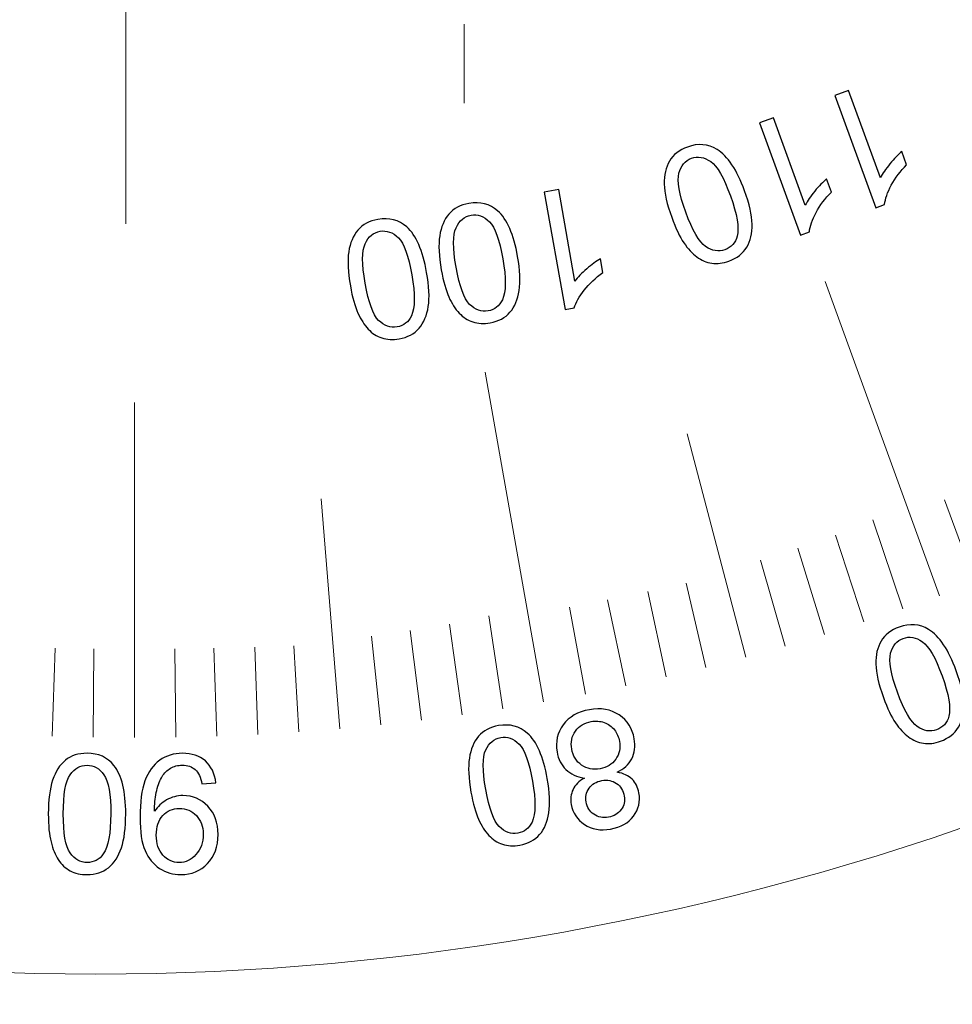
# Model space of a CAD drawing. Units: millimetres. Extents: x -172 to 170, y -10 to 115.
# Drawn here: x -4 to 26, y -10 to 21 of the extents above; entities that cross this region are included whole.
import ezdxf

# ---------------------------------------------------------------- set-up
doc = ezdxf.new("R2010")
doc.units = ezdxf.units.MM
doc.header["$MEASUREMENT"] = 0
doc.layers.add('Layer 1', color=7, linetype='Continuous')

msp = doc.modelspace()

# ---------------------------------------------------------------- linework, layer by layer
at = {"layer": 'Layer 1', "color": 242, "lineweight": 18}
msp.add_open_spline([(161.9533, 114.8616), (166.5449, 114.8616), (170.2877, 111.1121), (170.2877, 106.5272), (170.2877, 106.5272), (170.2877, 101.9423), (166.6147, 98.2515), (162.0617, 98.1935), (162.0617, 98.1935), (162.0617, 98.1935), (162.0617, 76.047), (162.0617, 76.047), (162.0617, 76.047), (162.0617, 74.5472), (160.6904, 73.3786), (159.6796, 73.3783), (159.6796, 73.3783), (159.6796, 73.3783), (82.2135, 73.3563), (82.2135, 73.3563), (82.2135, 73.3563), (79.9296, 20.805), (40.5509, -8.527), (0.6334, -9.4784), (0.6334, -9.4784), (-40.8964, -10.4682), (-83.0153, 19.0331), (-84.5571, 73.3563), (-84.5571, 73.3563), (-84.5571, 73.3563), (-158.302, 73.3563), (-158.302, 73.3563), (-158.302, 73.3563), (-160.9448, 73.3563), (-163.1095, 75.5196), (-163.1095, 78.1638), (-163.1095, 78.1638), (-163.1095, 78.1638), (-163.1095, 98.2934), (-163.1095, 98.2934), (-163.1095, 98.2934), (-163.1441, 98.293), (-163.1787, 98.2928), (-163.2134, 98.2928), (-163.2134, 98.2928), (-167.8164, 98.2928), (-171.5478, 102.0242), (-171.5478, 106.6272), (-171.5478, 106.6272), (-171.5478, 111.2302), (-167.8164, 114.9616), (-163.2134, 114.9616), (-163.2134, 114.9616), (-158.6104, 114.9616), (-154.879, 111.2302), (-154.879, 106.6272), (-154.879, 106.6272), (-154.879, 106.6166), (-154.879, 106.6059), (-154.8791, 106.5953), (-154.8791, 106.5953), (-154.8791, 106.5953), (153.6192, 106.5953), (153.6192, 106.5953), (153.6192, 106.5953), (153.6558, 111.1669), (157.3617, 114.8616), (161.9533, 114.8616)], degree=3, knots=[0, 0, 0, 0, 0.0555556, 0.0555556, 0.0555556, 0.0555556, 0.1111111, 0.1111111, 0.1111111, 0.1111111, 0.1666667, 0.1666667, 0.1666667, 0.1666667, 0.2222222, 0.2222222, 0.2222222, 0.2222222, 0.2777778, 0.2777778, 0.2777778, 0.2777778, 0.3333333, 0.3333333, 0.3333333, 0.3333333, 0.3888889, 0.3888889, 0.3888889, 0.3888889, 0.4444444, 0.4444444, 0.4444444, 0.4444444, 0.5, 0.5, 0.5, 0.5, 0.5555556, 0.5555556, 0.5555556, 0.5555556, 0.6111111, 0.6111111, 0.6111111, 0.6111111, 0.6666667, 0.6666667, 0.6666667, 0.6666667, 0.7222222, 0.7222222, 0.7222222, 0.7222222, 0.7777778, 0.7777778, 0.7777778, 0.7777778, 0.8333333, 0.8333333, 0.8333333, 0.8333333, 0.8888889, 0.8888889, 0.8888889, 0.8888889, 1, 1, 1, 1], dxfattribs=at)
at = {"layer": 'Layer 1', "color": 142, "lineweight": 18}
for points in [[(-0.3529, 14.5104), (-0.3529, 14.5104), (-0.3529, 73.2927), (-0.3529, 73.2927)], [(10.4763, 20.8955), (10.4763, 20.8955), (10.4763, 18.3768), (10.4763, 18.3768)]]:
    msp.add_open_spline(points, degree=3, dxfattribs=at)
at = {"layer": 'Layer 1', "color": 142}
for points, knots in [([(22.3383, 18.6163), (22.3383, 18.6163), (22.7768, 18.7765), (22.7768, 18.7765), (22.7768, 18.7765), (22.7768, 18.7765), (23.7952, 15.9786), (23.7952, 15.9786), (23.7952, 15.9786), (23.8643, 16.1177), (23.9662, 16.2692), (24.1008, 16.4322), (24.1008, 16.4322), (24.2364, 16.596), (24.363, 16.7271), (24.4808, 16.8272), (24.4808, 16.8272), (24.4808, 16.8272), (24.6349, 16.4029), (24.6349, 16.4029), (24.6349, 16.4029), (24.4321, 16.1983), (24.2682, 15.9804), (24.1442, 15.7493), (24.1442, 15.7493), (24.0202, 15.5181), (23.9476, 15.3117), (23.9281, 15.1294), (23.9281, 15.1294), (23.9281, 15.1294), (23.6447, 15.0266), (23.6447, 15.0266), (23.6447, 15.0266), (23.6447, 15.0266), (22.3383, 18.6163), (22.3383, 18.6163)], [0, 0, 0, 0, 0.1, 0.1, 0.1, 0.1, 0.2, 0.2, 0.2, 0.2, 0.3, 0.3, 0.3, 0.3, 0.4, 0.4, 0.4, 0.4, 0.5, 0.5, 0.5, 0.5, 0.6, 0.6, 0.6, 0.6, 0.7, 0.7, 0.7, 0.7, 0.8, 0.8, 0.8, 0.8, 1, 1, 1, 1]), ([(19.9314, 17.7403), (19.9314, 17.7403), (20.3698, 17.9005), (20.3698, 17.9005), (20.3698, 17.9005), (20.3698, 17.9005), (21.3883, 15.1026), (21.3883, 15.1026), (21.3883, 15.1026), (21.4574, 15.2417), (21.5592, 15.3932), (21.6939, 15.5562), (21.6939, 15.5562), (21.8294, 15.72), (21.9561, 15.851), (22.0738, 15.9511), (22.0738, 15.9511), (22.0738, 15.9511), (22.2279, 15.5268), (22.2279, 15.5268), (22.2279, 15.5268), (22.0252, 15.3223), (21.8613, 15.1044), (21.7373, 14.8732), (21.7373, 14.8732), (21.6133, 14.6421), (21.5407, 14.4357), (21.5212, 14.2533), (21.5212, 14.2533), (21.5212, 14.2533), (21.2377, 14.1506), (21.2377, 14.1506), (21.2377, 14.1506), (21.2377, 14.1506), (19.9314, 17.7403), (19.9314, 17.7403)], [0, 0, 0, 0, 0.1, 0.1, 0.1, 0.1, 0.2, 0.2, 0.2, 0.2, 0.3, 0.3, 0.3, 0.3, 0.4, 0.4, 0.4, 0.4, 0.5, 0.5, 0.5, 0.5, 0.6, 0.6, 0.6, 0.6, 0.7, 0.7, 0.7, 0.7, 0.8, 0.8, 0.8, 0.8, 1, 1, 1, 1]), ([(19.4498, 15.5683), (19.6031, 15.1448), (19.6836, 14.7888), (19.6907, 14.5001), (19.6907, 14.5001), (19.6969, 14.2105), (19.6402, 13.9642), (19.5198, 13.7623), (19.5198, 13.7623), (19.3993, 13.5604), (19.2089, 13.4116), (18.9485, 13.3168), (18.9485, 13.3168), (18.7564, 13.2469), (18.5738, 13.2247), (18.4012, 13.2486), (18.4012, 13.2486), (18.2284, 13.2734), (18.0682, 13.3416), (17.9211, 13.4523), (17.9211, 13.4523), (17.7741, 13.564), (17.635, 13.7145), (17.5058, 13.9031), (17.5058, 13.9031), (17.3764, 14.0927), (17.2472, 14.3646), (17.1178, 14.7198), (17.1178, 14.7198), (16.9646, 15.1387), (16.8849, 15.493), (16.8769, 15.7826), (16.8769, 15.7826), (16.8698, 16.0713), (16.9256, 16.3175), (17.046, 16.5203), (17.046, 16.5203), (17.1665, 16.7232), (17.3579, 16.8729), (17.62, 16.9685), (17.62, 16.9685), (17.9645, 17.0933), (18.2798, 17.0686), (18.5668, 16.8933), (18.5668, 16.8933), (18.9104, 16.6815), (19.2054, 16.2395), (19.4498, 15.5683)], [0, 0, 0, 0, 0.0769231, 0.0769231, 0.0769231, 0.0769231, 0.1538462, 0.1538462, 0.1538462, 0.1538462, 0.2307692, 0.2307692, 0.2307692, 0.2307692, 0.3076923, 0.3076923, 0.3076923, 0.3076923, 0.3846154, 0.3846154, 0.3846154, 0.3846154, 0.4615385, 0.4615385, 0.4615385, 0.4615385, 0.5384615, 0.5384615, 0.5384615, 0.5384615, 0.6153846, 0.6153846, 0.6153846, 0.6153846, 0.6923077, 0.6923077, 0.6923077, 0.6923077, 0.7692308, 0.7692308, 0.7692308, 0.7692308, 0.8461538, 0.8461538, 0.8461538, 0.8461538, 1, 1, 1, 1]), ([(18.9981, 15.4035), (18.7846, 15.9907), (18.5739, 16.3565), (18.3658, 16.5008), (18.3658, 16.5008), (18.1576, 16.6453), (17.9522, 16.6806), (17.7511, 16.6071), (17.7511, 16.6071), (17.5491, 16.5336), (17.4154, 16.3742), (17.349, 16.1298), (17.349, 16.1298), (17.2826, 15.8844), (17.3561, 15.4691), (17.5687, 14.8836), (17.5687, 14.8836), (17.7829, 14.2946), (17.9937, 13.9288), (18.2019, 13.7853), (18.2019, 13.7853), (18.41, 13.6418), (18.6163, 13.6073), (18.8209, 13.6817), (18.8209, 13.6817), (19.0229, 13.7552), (19.1522, 13.8996), (19.2107, 14.114), (19.2107, 14.114), (19.2824, 14.3868), (19.2115, 14.8163), (18.9981, 15.4035)], [0, 0, 0, 0, 0.1111111, 0.1111111, 0.1111111, 0.1111111, 0.2222222, 0.2222222, 0.2222222, 0.2222222, 0.3333333, 0.3333333, 0.3333333, 0.3333333, 0.4444444, 0.4444444, 0.4444444, 0.4444444, 0.5555556, 0.5555556, 0.5555556, 0.5555556, 0.6666667, 0.6666667, 0.6666667, 0.6666667, 0.7777778, 0.7777778, 0.7777778, 0.7777778, 1, 1, 1, 1]), ([(13.041, 15.5235), (13.041, 15.5235), (13.5007, 15.6051), (13.5007, 15.6051), (13.5007, 15.6051), (13.5007, 15.6051), (14.0171, 12.6761), (14.0171, 12.6761), (14.0171, 12.6761), (14.1092, 12.8009), (14.2357, 12.932), (14.397, 13.0693), (14.397, 13.0693), (14.5582, 13.2066), (14.7052, 13.3147), (14.8389, 13.3926), (14.8389, 13.3926), (14.8389, 13.3926), (14.9169, 12.9479), (14.9169, 12.9479), (14.9169, 12.9479), (14.6813, 12.7815), (14.4829, 12.5955), (14.3209, 12.3901), (14.3209, 12.3901), (14.1588, 12.1845), (14.0516, 11.9932), (14.0002, 11.8179), (14.0002, 11.8179), (14.0002, 11.8179), (13.7044, 11.7656), (13.7044, 11.7656), (13.7044, 11.7656), (13.7044, 11.7656), (13.041, 15.5235), (13.041, 15.5235)], [0, 0, 0, 0, 0.1, 0.1, 0.1, 0.1, 0.2, 0.2, 0.2, 0.2, 0.3, 0.3, 0.3, 0.3, 0.4, 0.4, 0.4, 0.4, 0.5, 0.5, 0.5, 0.5, 0.6, 0.6, 0.6, 0.6, 0.7, 0.7, 0.7, 0.7, 0.8, 0.8, 0.8, 0.8, 1, 1, 1, 1]), ([(12.187, 13.4701), (12.2658, 13.0273), (12.2826, 12.6633), (12.2393, 12.3772), (12.2393, 12.3772), (12.1958, 12.0911), (12.0975, 11.8591), (11.9434, 11.6811), (11.9434, 11.6811), (11.7893, 11.503), (11.5767, 11.3906), (11.3039, 11.3419), (11.3039, 11.3419), (11.1029, 11.3064), (10.9196, 11.3161), (10.754, 11.3702), (10.754, 11.3702), (10.5883, 11.4242), (10.4431, 11.519), (10.3173, 11.6536), (10.3173, 11.6536), (10.1915, 11.7891), (10.0817, 11.9609), (9.9869, 12.169), (9.9869, 12.169), (9.8922, 12.378), (9.8116, 12.6686), (9.746, 13.0397), (9.746, 13.0397), (9.6689, 13.4781), (9.6512, 13.8412), (9.6947, 14.1264), (9.6947, 14.1264), (9.7371, 14.4125), (9.8355, 14.6445), (9.9887, 14.8235), (9.9887, 14.8235), (10.1419, 15.0024), (10.3562, 15.1157), (10.6299, 15.1645), (10.6299, 15.1645), (10.9913, 15.2282), (11.2968, 15.1484), (11.5484, 14.9262), (11.5484, 14.9262), (11.8504, 14.6578), (12.0638, 14.1725), (12.187, 13.4701)], [0, 0, 0, 0, 0.0769231, 0.0769231, 0.0769231, 0.0769231, 0.1538462, 0.1538462, 0.1538462, 0.1538462, 0.2307692, 0.2307692, 0.2307692, 0.2307692, 0.3076923, 0.3076923, 0.3076923, 0.3076923, 0.3846154, 0.3846154, 0.3846154, 0.3846154, 0.4615385, 0.4615385, 0.4615385, 0.4615385, 0.5384615, 0.5384615, 0.5384615, 0.5384615, 0.6153846, 0.6153846, 0.6153846, 0.6153846, 0.6923077, 0.6923077, 0.6923077, 0.6923077, 0.7692308, 0.7692308, 0.7692308, 0.7692308, 0.8461538, 0.8461538, 0.8461538, 0.8461538, 1, 1, 1, 1]), ([(11.7149, 13.386), (11.6068, 14.0006), (11.4625, 14.3974), (11.2827, 14.5755), (11.2827, 14.5755), (11.1029, 14.7535), (10.908, 14.8235), (10.6972, 14.7862), (10.6972, 14.7862), (10.4856, 14.749), (10.3261, 14.6162), (10.218, 14.3859), (10.218, 14.3859), (10.1109, 14.1566), (10.1109, 13.7359), (10.219, 13.1229), (10.219, 13.1229), (10.3279, 12.5065), (10.4713, 12.1097), (10.6511, 11.9326), (10.6511, 11.9326), (10.831, 11.7554), (11.0276, 11.6855), (11.2419, 11.7236), (11.2419, 11.7236), (11.4537, 11.7608), (11.606, 11.8795), (11.7007, 12.0805), (11.7007, 12.0805), (11.8185, 12.3364), (11.8229, 12.7722), (11.7149, 13.386)], [0, 0, 0, 0, 0.1111111, 0.1111111, 0.1111111, 0.1111111, 0.2222222, 0.2222222, 0.2222222, 0.2222222, 0.3333333, 0.3333333, 0.3333333, 0.3333333, 0.4444444, 0.4444444, 0.4444444, 0.4444444, 0.5555556, 0.5555556, 0.5555556, 0.5555556, 0.6666667, 0.6666667, 0.6666667, 0.6666667, 0.7777778, 0.7777778, 0.7777778, 0.7777778, 1, 1, 1, 1]), ([(9.2764, 12.9569), (9.3552, 12.5141), (9.372, 12.1501), (9.3287, 11.864), (9.3287, 11.864), (9.2852, 11.5779), (9.1869, 11.3459), (9.0328, 11.1678), (9.0328, 11.1678), (8.8787, 10.9898), (8.6661, 10.8773), (8.3933, 10.8286), (8.3933, 10.8286), (8.1923, 10.7932), (8.009, 10.8029), (7.8434, 10.857), (7.8434, 10.857), (7.6777, 10.911), (7.5325, 11.0057), (7.4067, 11.1403), (7.4067, 11.1403), (7.2809, 11.2759), (7.1711, 11.4477), (7.0763, 11.6558), (7.0763, 11.6558), (6.9816, 11.8648), (6.901, 12.1553), (6.8354, 12.5265), (6.8354, 12.5265), (6.7583, 12.9649), (6.7406, 13.328), (6.7841, 13.6132), (6.7841, 13.6132), (6.8265, 13.8993), (6.9249, 14.1313), (7.0781, 14.3102), (7.0781, 14.3102), (7.2313, 14.4892), (7.4456, 14.6025), (7.7193, 14.6513), (7.7193, 14.6513), (8.0807, 14.715), (8.3862, 14.6352), (8.6378, 14.4129), (8.6378, 14.4129), (8.9398, 14.1446), (9.1532, 13.6593), (9.2764, 12.9569)], [0, 0, 0, 0, 0.0769231, 0.0769231, 0.0769231, 0.0769231, 0.1538462, 0.1538462, 0.1538462, 0.1538462, 0.2307692, 0.2307692, 0.2307692, 0.2307692, 0.3076923, 0.3076923, 0.3076923, 0.3076923, 0.3846154, 0.3846154, 0.3846154, 0.3846154, 0.4615385, 0.4615385, 0.4615385, 0.4615385, 0.5384615, 0.5384615, 0.5384615, 0.5384615, 0.6153846, 0.6153846, 0.6153846, 0.6153846, 0.6923077, 0.6923077, 0.6923077, 0.6923077, 0.7692308, 0.7692308, 0.7692308, 0.7692308, 0.8461538, 0.8461538, 0.8461538, 0.8461538, 1, 1, 1, 1]), ([(8.8043, 12.8728), (8.6962, 13.4874), (8.5519, 13.8842), (8.3721, 14.0623), (8.3721, 14.0623), (8.1923, 14.2402), (7.9974, 14.3103), (7.7866, 14.273), (7.7866, 14.273), (7.575, 14.2358), (7.4155, 14.103), (7.3074, 13.8727), (7.3074, 13.8727), (7.2003, 13.6433), (7.2003, 13.2226), (7.3084, 12.6097), (7.3084, 12.6097), (7.4173, 11.9932), (7.5607, 11.5965), (7.7405, 11.4194), (7.7405, 11.4194), (7.9204, 11.2422), (8.117, 11.1723), (8.3313, 11.2104), (8.3313, 11.2104), (8.5431, 11.2476), (8.6954, 11.3662), (8.7901, 11.5673), (8.7901, 11.5673), (8.9079, 11.8232), (8.9123, 12.259), (8.8043, 12.8728)], [0, 0, 0, 0, 0.1111111, 0.1111111, 0.1111111, 0.1111111, 0.2222222, 0.2222222, 0.2222222, 0.2222222, 0.3333333, 0.3333333, 0.3333333, 0.3333333, 0.4444444, 0.4444444, 0.4444444, 0.4444444, 0.5555556, 0.5555556, 0.5555556, 0.5555556, 0.6666667, 0.6666667, 0.6666667, 0.6666667, 0.7777778, 0.7777778, 0.7777778, 0.7777778, 1, 1, 1, 1]), ([(26.222, 0.2041), (26.3753, -0.2194), (26.4558, -0.5754), (26.4628, -0.8641), (26.4628, -0.8641), (26.4691, -1.1537), (26.4124, -1.4), (26.292, -1.6019), (26.292, -1.6019), (26.1715, -1.8038), (25.9811, -1.9526), (25.7207, -2.0474), (25.7207, -2.0474), (25.5285, -2.1173), (25.346, -2.1395), (25.1733, -2.1156), (25.1733, -2.1156), (25.0006, -2.0908), (24.8403, -2.0226), (24.6933, -1.9119), (24.6933, -1.9119), (24.5463, -1.8003), (24.4072, -1.6497), (24.278, -1.4611), (24.278, -1.4611), (24.1486, -1.2715), (24.0193, -0.9996), (23.89, -0.6444), (23.89, -0.6444), (23.7368, -0.2256), (23.6571, 0.1288), (23.649, 0.4184), (23.649, 0.4184), (23.642, 0.7071), (23.6978, 0.9533), (23.8182, 1.1561), (23.8182, 1.1561), (23.9387, 1.359), (24.13, 1.5086), (24.3921, 1.6043), (24.3921, 1.6043), (24.7367, 1.7291), (25.052, 1.7044), (25.339, 1.529), (25.339, 1.529), (25.6826, 1.3173), (25.9776, 0.8753), (26.222, 0.2041)], [0, 0, 0, 0, 0.0769231, 0.0769231, 0.0769231, 0.0769231, 0.1538462, 0.1538462, 0.1538462, 0.1538462, 0.2307692, 0.2307692, 0.2307692, 0.2307692, 0.3076923, 0.3076923, 0.3076923, 0.3076923, 0.3846154, 0.3846154, 0.3846154, 0.3846154, 0.4615385, 0.4615385, 0.4615385, 0.4615385, 0.5384615, 0.5384615, 0.5384615, 0.5384615, 0.6153846, 0.6153846, 0.6153846, 0.6153846, 0.6923077, 0.6923077, 0.6923077, 0.6923077, 0.7692308, 0.7692308, 0.7692308, 0.7692308, 0.8461538, 0.8461538, 0.8461538, 0.8461538, 1, 1, 1, 1]), ([(25.7703, 0.0393), (25.5568, 0.6265), (25.3461, 0.9923), (25.138, 1.1366), (25.138, 1.1366), (24.9298, 1.2811), (24.7243, 1.3164), (24.5232, 1.2429), (24.5232, 1.2429), (24.3213, 1.1694), (24.1876, 1.0099), (24.1211, 0.7656), (24.1211, 0.7656), (24.0548, 0.5202), (24.1283, 0.1049), (24.3408, -0.4806), (24.3408, -0.4806), (24.5551, -1.0696), (24.7659, -1.4354), (24.974, -1.5789), (24.974, -1.5789), (25.1822, -1.7224), (25.3885, -1.7569), (25.5931, -1.6825), (25.5931, -1.6825), (25.7951, -1.609), (25.9244, -1.4646), (25.9829, -1.2502), (25.9829, -1.2502), (26.0546, -0.9775), (25.9837, -0.5479), (25.7703, 0.0393)], [0, 0, 0, 0, 0.1111111, 0.1111111, 0.1111111, 0.1111111, 0.2222222, 0.2222222, 0.2222222, 0.2222222, 0.3333333, 0.3333333, 0.3333333, 0.3333333, 0.4444444, 0.4444444, 0.4444444, 0.4444444, 0.5555556, 0.5555556, 0.5555556, 0.5555556, 0.6666667, 0.6666667, 0.6666667, 0.6666667, 0.7777778, 0.7777778, 0.7777778, 0.7777778, 1, 1, 1, 1]), ([(15.3726, -3.0406), (15.5754, -3.0768), (15.734, -3.1512), (15.8491, -3.2646), (15.8491, -3.2646), (15.9633, -3.378), (16.0368, -3.5241), (16.0688, -3.7048), (16.0688, -3.7048), (16.1166, -3.9776), (16.059, -4.2229), (15.896, -4.4435), (15.896, -4.4435), (15.7331, -4.6631), (15.4886, -4.8022), (15.1636, -4.8597), (15.1636, -4.8597), (14.8368, -4.9173), (14.5569, -4.8686), (14.3249, -4.7136), (14.3249, -4.7136), (14.0919, -4.5595), (13.952, -4.346), (13.9033, -4.0732), (13.9033, -4.0732), (13.8731, -3.8996), (13.8918, -3.7403), (13.9599, -3.5958), (13.9599, -3.5958), (14.029, -3.4515), (14.1495, -3.3275), (14.323, -3.2256), (14.323, -3.2256), (14.0795, -3.1911), (13.8838, -3.1007), (13.7341, -2.9555), (13.7341, -2.9555), (13.5844, -2.8094), (13.4897, -2.6208), (13.4489, -2.3895), (13.4489, -2.3895), (13.3922, -2.0698), (13.4578, -1.7811), (13.6464, -1.5234), (13.6464, -1.5234), (13.8341, -1.2648), (14.1132, -1.1035), (14.4825, -1.0389), (14.4825, -1.0389), (14.8518, -0.9733), (15.1689, -1.03), (15.4337, -1.2089), (15.4337, -1.2089), (15.6985, -1.3879), (15.8597, -1.6403), (15.9173, -1.968), (15.9173, -1.968), (15.9607, -2.2106), (15.935, -2.4259), (15.8402, -2.6119), (15.8402, -2.6119), (15.7455, -2.7978), (15.5896, -2.9405), (15.3726, -3.0406)], [0, 0, 0, 0, 0.0588235, 0.0588235, 0.0588235, 0.0588235, 0.1176471, 0.1176471, 0.1176471, 0.1176471, 0.1764706, 0.1764706, 0.1764706, 0.1764706, 0.2352941, 0.2352941, 0.2352941, 0.2352941, 0.2941176, 0.2941176, 0.2941176, 0.2941176, 0.3529412, 0.3529412, 0.3529412, 0.3529412, 0.4117647, 0.4117647, 0.4117647, 0.4117647, 0.4705882, 0.4705882, 0.4705882, 0.4705882, 0.5294118, 0.5294118, 0.5294118, 0.5294118, 0.5882353, 0.5882353, 0.5882353, 0.5882353, 0.6470588, 0.6470588, 0.6470588, 0.6470588, 0.7058824, 0.7058824, 0.7058824, 0.7058824, 0.7647059, 0.7647059, 0.7647059, 0.7647059, 0.8235294, 0.8235294, 0.8235294, 0.8235294, 0.8823529, 0.8823529, 0.8823529, 0.8823529, 1, 1, 1, 1]), ([(13.136, -3.2447), (13.2148, -3.6875), (13.2317, -4.0515), (13.1883, -4.3376), (13.1883, -4.3376), (13.1448, -4.6237), (13.0465, -4.8557), (12.8925, -5.0337), (12.8925, -5.0337), (12.7384, -5.2118), (12.5258, -5.3242), (12.253, -5.3729), (12.253, -5.3729), (12.052, -5.4084), (11.8686, -5.3987), (11.703, -5.3446), (11.703, -5.3446), (11.5373, -5.2906), (11.3921, -5.1958), (11.2664, -5.0612), (11.2664, -5.0612), (11.1405, -4.9257), (11.0307, -4.7539), (10.9359, -4.5458), (10.9359, -4.5458), (10.8412, -4.3367), (10.7606, -4.0462), (10.6951, -3.6751), (10.6951, -3.6751), (10.618, -3.2367), (10.6003, -2.8735), (10.6437, -2.5884), (10.6437, -2.5884), (10.6862, -2.3023), (10.7846, -2.0702), (10.9377, -1.8913), (10.9377, -1.8913), (11.091, -1.7124), (11.3053, -1.5991), (11.5789, -1.5503), (11.5789, -1.5503), (11.9404, -1.4866), (12.2459, -1.5663), (12.4975, -1.7886), (12.4975, -1.7886), (12.7995, -2.057), (13.0129, -2.5423), (13.136, -3.2447)], [0, 0, 0, 0, 0.0769231, 0.0769231, 0.0769231, 0.0769231, 0.1538462, 0.1538462, 0.1538462, 0.1538462, 0.2307692, 0.2307692, 0.2307692, 0.2307692, 0.3076923, 0.3076923, 0.3076923, 0.3076923, 0.3846154, 0.3846154, 0.3846154, 0.3846154, 0.4615385, 0.4615385, 0.4615385, 0.4615385, 0.5384615, 0.5384615, 0.5384615, 0.5384615, 0.6153846, 0.6153846, 0.6153846, 0.6153846, 0.6923077, 0.6923077, 0.6923077, 0.6923077, 0.7692308, 0.7692308, 0.7692308, 0.7692308, 0.8461538, 0.8461538, 0.8461538, 0.8461538, 1, 1, 1, 1]), ([(15.4443, -2.0486), (15.4213, -1.9175), (15.3682, -1.7961), (15.284, -1.6846), (15.284, -1.6846), (15.2008, -1.5729), (15.0919, -1.4941), (14.9572, -1.4481), (14.9572, -1.4481), (14.8226, -1.4029), (14.6853, -1.3923), (14.5435, -1.4171), (14.5435, -1.4171), (14.324, -1.456), (14.1557, -1.5588), (14.037, -1.7253), (14.037, -1.7253), (13.9192, -1.8918), (13.8794, -2.084), (13.9174, -2.3019), (13.9174, -2.3019), (13.9564, -2.5233), (14.0627, -2.6934), (14.2354, -2.812), (14.2354, -2.812), (14.4081, -2.9307), (14.6056, -2.9706), (14.8261, -2.9316), (14.8261, -2.9316), (15.0422, -2.8935), (15.2096, -2.7899), (15.3266, -2.6225), (15.3266, -2.6225), (15.4434, -2.4542), (15.4824, -2.2629), (15.4443, -2.0486)], [0, 0, 0, 0, 0.1, 0.1, 0.1, 0.1, 0.2, 0.2, 0.2, 0.2, 0.3, 0.3, 0.3, 0.3, 0.4, 0.4, 0.4, 0.4, 0.5, 0.5, 0.5, 0.5, 0.6, 0.6, 0.6, 0.6, 0.7, 0.7, 0.7, 0.7, 0.8, 0.8, 0.8, 0.8, 1, 1, 1, 1]), ([(12.664, -3.3288), (12.5559, -2.7141), (12.4115, -2.3174), (12.2317, -2.1393), (12.2317, -2.1393), (12.0519, -1.9613), (11.8571, -1.8913), (11.6462, -1.9286), (11.6462, -1.9286), (11.4346, -1.9658), (11.2751, -2.0986), (11.1671, -2.3288), (11.1671, -2.3288), (11.06, -2.5582), (11.0599, -2.9789), (11.168, -3.5919), (11.168, -3.5919), (11.2769, -4.2083), (11.4204, -4.605), (11.6002, -4.7822), (11.6002, -4.7822), (11.7801, -4.9594), (11.9766, -5.0293), (12.1909, -4.9912), (12.1909, -4.9912), (12.4027, -4.954), (12.555, -4.8353), (12.6497, -4.6343), (12.6497, -4.6343), (12.7676, -4.3784), (12.772, -3.9426), (12.664, -3.3288)], [0, 0, 0, 0, 0.1111111, 0.1111111, 0.1111111, 0.1111111, 0.2222222, 0.2222222, 0.2222222, 0.2222222, 0.3333333, 0.3333333, 0.3333333, 0.3333333, 0.4444444, 0.4444444, 0.4444444, 0.4444444, 0.5555556, 0.5555556, 0.5555556, 0.5555556, 0.6666667, 0.6666667, 0.6666667, 0.6666667, 0.7777778, 0.7777778, 0.7777778, 0.7777778, 1, 1, 1, 1]), ([(-0.3516, -4.3746), (-0.3516, -4.8237), (-0.3976, -5.1868), (-0.4898, -5.4614), (-0.4898, -5.4614), (-0.5828, -5.7368), (-0.72, -5.9485), (-0.9025, -6.0964), (-0.9025, -6.0964), (-1.0841, -6.2443), (-1.3134, -6.3178), (-1.5898, -6.3178), (-1.5898, -6.3178), (-1.7935, -6.3178), (-1.9724, -6.2771), (-2.1274, -6.1947), (-2.1274, -6.1947), (-2.2815, -6.1124), (-2.409, -5.9937), (-2.5082, -5.8387), (-2.5082, -5.8387), (-2.6074, -5.6846), (-2.6854, -5.4959), (-2.7421, -5.2736), (-2.7421, -5.2736), (-2.7996, -5.0513), (-2.828, -4.7511), (-2.828, -4.3746), (-2.828, -4.3746), (-2.828, -3.9283), (-2.7819, -3.5669), (-2.6907, -3.2923), (-2.6907, -3.2923), (-2.5995, -3.0169), (-2.4622, -2.8052), (-2.2797, -2.6564), (-2.2797, -2.6564), (-2.0982, -2.5076), (-1.8679, -2.4332), (-1.5898, -2.4332), (-1.5898, -2.4332), (-1.224, -2.4332), (-0.9361, -2.5634), (-0.7271, -2.8247), (-0.7271, -2.8247), (-0.4765, -3.1435), (-0.3516, -3.6599), (-0.3516, -4.3746)], [0, 0, 0, 0, 0.0769231, 0.0769231, 0.0769231, 0.0769231, 0.1538462, 0.1538462, 0.1538462, 0.1538462, 0.2307692, 0.2307692, 0.2307692, 0.2307692, 0.3076923, 0.3076923, 0.3076923, 0.3076923, 0.3846154, 0.3846154, 0.3846154, 0.3846154, 0.4615385, 0.4615385, 0.4615385, 0.4615385, 0.5384615, 0.5384615, 0.5384615, 0.5384615, 0.6153846, 0.6153846, 0.6153846, 0.6153846, 0.6923077, 0.6923077, 0.6923077, 0.6923077, 0.7692308, 0.7692308, 0.7692308, 0.7692308, 0.8461538, 0.8461538, 0.8461538, 0.8461538, 1, 1, 1, 1]), ([(2.5348, -3.3791), (2.5348, -3.3791), (2.0884, -3.4163), (2.0884, -3.4163), (2.0884, -3.4163), (2.0504, -3.2055), (1.9777, -3.0532), (1.8706, -2.9584), (1.8706, -2.9584), (1.7634, -2.8637), (1.6261, -2.8158), (1.4578, -2.8158), (1.4578, -2.8158), (1.3144, -2.8158), (1.1886, -2.8486), (1.0796, -2.915), (1.0796, -2.915), (0.9707, -2.9806), (0.8821, -3.0683), (0.8139, -3.179), (0.8139, -3.179), (0.7457, -3.2888), (0.6882, -3.4376), (0.6412, -3.6245), (0.6412, -3.6245), (0.5943, -3.8114), (0.5713, -4.0018), (0.5713, -4.1957), (0.5713, -4.1957), (0.5713, -4.2161), (0.5722, -4.248), (0.5739, -4.2896), (0.5739, -4.2896), (0.6669, -4.1399), (0.7945, -4.0195), (0.9557, -3.9274), (0.9557, -3.9274), (1.1168, -3.8344), (1.2922, -3.7883), (1.48, -3.7883), (1.48, -3.7883), (1.7944, -3.7883), (2.0601, -3.9026), (2.278, -4.1311), (2.278, -4.1311), (2.495, -4.3587), (2.6039, -4.6598), (2.6039, -5.0336), (2.6039, -5.0336), (2.6039, -5.4189), (2.4905, -5.7297), (2.2629, -5.9653), (2.2629, -5.9653), (2.0362, -6.2), (1.7519, -6.3178), (1.4091, -6.3178), (1.4091, -6.3178), (1.1629, -6.3178), (0.9371, -6.2514), (0.7316, -6.1177), (0.7316, -6.1177), (0.527, -5.9848), (0.372, -5.7953), (0.2657, -5.5482), (0.2657, -5.5482), (0.1594, -5.302), (0.1063, -4.945), (0.1063, -4.4783), (0.1063, -4.4783), (0.1063, -3.992), (0.1594, -3.605), (0.2648, -3.3171), (0.2648, -3.3171), (0.3702, -3.0284), (0.527, -2.8096), (0.7351, -2.6591), (0.7351, -2.6591), (0.9433, -2.5085), (1.1868, -2.4332), (1.4667, -2.4332), (1.4667, -2.4332), (1.7643, -2.4332), (2.007, -2.5156), (2.1956, -2.6812), (2.1956, -2.6812), (2.3834, -2.8468), (2.4967, -3.0798), (2.5348, -3.3791)], [0, 0, 0, 0, 0.0434783, 0.0434783, 0.0434783, 0.0434783, 0.0869565, 0.0869565, 0.0869565, 0.0869565, 0.1304348, 0.1304348, 0.1304348, 0.1304348, 0.173913, 0.173913, 0.173913, 0.173913, 0.2173913, 0.2173913, 0.2173913, 0.2173913, 0.2608696, 0.2608696, 0.2608696, 0.2608696, 0.3043478, 0.3043478, 0.3043478, 0.3043478, 0.3478261, 0.3478261, 0.3478261, 0.3478261, 0.3913043, 0.3913043, 0.3913043, 0.3913043, 0.4347826, 0.4347826, 0.4347826, 0.4347826, 0.4782609, 0.4782609, 0.4782609, 0.4782609, 0.5217391, 0.5217391, 0.5217391, 0.5217391, 0.5652174, 0.5652174, 0.5652174, 0.5652174, 0.6086957, 0.6086957, 0.6086957, 0.6086957, 0.6521739, 0.6521739, 0.6521739, 0.6521739, 0.6956522, 0.6956522, 0.6956522, 0.6956522, 0.7391304, 0.7391304, 0.7391304, 0.7391304, 0.7826087, 0.7826087, 0.7826087, 0.7826087, 0.826087, 0.826087, 0.826087, 0.826087, 0.8695652, 0.8695652, 0.8695652, 0.8695652, 0.9130435, 0.9130435, 0.9130435, 0.9130435, 1, 1, 1, 1]), ([(-0.8299, -4.3729), (-0.8299, -3.7467), (-0.9025, -3.3304), (-1.0486, -3.1249), (-1.0486, -3.1249), (-1.1948, -2.9186), (-1.3754, -2.8158), (-1.5898, -2.8158), (-1.5898, -2.8158), (-1.8041, -2.8158), (-1.9848, -2.9195), (-2.1309, -3.1258), (-2.1309, -3.1258), (-2.2771, -3.3331), (-2.3497, -3.7485), (-2.3497, -4.3729), (-2.3497, -4.3729), (-2.3497, -4.9991), (-2.2771, -5.4153), (-2.1309, -5.6208), (-2.1309, -5.6208), (-1.9857, -5.8272), (-1.8032, -5.9299), (-1.5845, -5.9299), (-1.5845, -5.9299), (-1.3701, -5.9299), (-1.1983, -5.8387), (-1.0699, -5.6571), (-1.0699, -5.6571), (-0.9096, -5.426), (-0.8299, -4.9973), (-0.8299, -4.3729)], [0, 0, 0, 0, 0.1111111, 0.1111111, 0.1111111, 0.1111111, 0.2222222, 0.2222222, 0.2222222, 0.2222222, 0.3333333, 0.3333333, 0.3333333, 0.3333333, 0.4444444, 0.4444444, 0.4444444, 0.4444444, 0.5555556, 0.5555556, 0.5555556, 0.5555556, 0.6666667, 0.6666667, 0.6666667, 0.6666667, 0.7777778, 0.7777778, 0.7777778, 0.7777778, 1, 1, 1, 1]), ([(15.6011, -3.8031), (15.5701, -3.626), (15.4878, -3.4913), (15.354, -3.3993), (15.354, -3.3993), (15.2202, -3.3071), (15.0617, -3.2771), (14.8802, -3.3089), (14.8802, -3.3089), (14.7031, -3.3399), (14.5675, -3.4214), (14.4736, -3.5525), (14.4736, -3.5525), (14.3806, -3.6844), (14.3479, -3.8305), (14.3762, -3.9927), (14.3762, -3.9927), (14.4063, -4.1609), (14.4896, -4.2929), (14.626, -4.3868), (14.626, -4.3868), (14.7632, -4.4816), (14.9182, -4.5135), (15.0919, -4.4824), (15.0919, -4.4824), (15.2672, -4.4514), (15.4028, -4.3699), (15.4992, -4.2371), (15.4992, -4.2371), (15.5949, -4.1042), (15.6286, -3.9599), (15.6011, -3.8031)], [0, 0, 0, 0, 0.1111111, 0.1111111, 0.1111111, 0.1111111, 0.2222222, 0.2222222, 0.2222222, 0.2222222, 0.3333333, 0.3333333, 0.3333333, 0.3333333, 0.4444444, 0.4444444, 0.4444444, 0.4444444, 0.5555556, 0.5555556, 0.5555556, 0.5555556, 0.6666667, 0.6666667, 0.6666667, 0.6666667, 0.7777778, 0.7777778, 0.7777778, 0.7777778, 1, 1, 1, 1]), ([(0.6271, -5.0575), (0.6271, -5.325), (0.6979, -5.5376), (0.8396, -5.6943), (0.8396, -5.6943), (0.9805, -5.8511), (1.1523, -5.9299), (1.3542, -5.9299), (1.3542, -5.9299), (1.5632, -5.9299), (1.7439, -5.8449), (1.8962, -5.6757), (1.8962, -5.6757), (2.0495, -5.5066), (2.1256, -5.2878), (2.1256, -5.0185), (2.1256, -5.0185), (2.1256, -4.7767), (2.053, -4.5801), (1.9086, -4.4296), (1.9086, -4.4296), (1.7634, -4.2781), (1.5827, -4.2028), (1.3675, -4.2028), (1.3675, -4.2028), (1.1514, -4.2028), (0.9743, -4.2781), (0.8352, -4.4296), (0.8352, -4.4296), (0.6961, -4.5801), (0.6271, -4.79), (0.6271, -5.0575)], [0, 0, 0, 0, 0.1111111, 0.1111111, 0.1111111, 0.1111111, 0.2222222, 0.2222222, 0.2222222, 0.2222222, 0.3333333, 0.3333333, 0.3333333, 0.3333333, 0.4444444, 0.4444444, 0.4444444, 0.4444444, 0.5555556, 0.5555556, 0.5555556, 0.5555556, 0.6666667, 0.6666667, 0.6666667, 0.6666667, 0.7777778, 0.7777778, 0.7777778, 0.7777778, 1, 1, 1, 1])]:
    msp.add_open_spline(points, degree=3, knots=knots, dxfattribs=at)
at = {"layer": 'Layer 1', "color": 142, "lineweight": 18}
for points in [[(22.0324, 12.6599), (22.0324, 12.6599), (25.691, 2.608), (25.691, 2.608), (25.691, 2.608), (25.691, 2.608), (22.0324, 12.6599), (22.0324, 12.6599)], [(11.151, 9.7588), (11.151, 9.7588), (13.011, -0.7897), (13.011, -0.7897), (13.011, -0.7897), (13.011, -0.7897), (11.151, 9.7588), (11.151, 9.7588)], [(-0.0666, 8.7931), (-0.0666, 8.7931), (-0.0666, -1.9338), (-0.0666, -1.9338), (-0.0666, -1.9338), (-0.0666, -1.9338), (-0.0666, 8.7931), (-0.0666, 8.7931)], [(17.6167, 7.7893), (17.6167, 7.7893), (19.4851, 0.6452), (19.4851, 0.6452), (19.4851, 0.6452), (19.4851, 0.6452), (17.6167, 7.7893), (17.6167, 7.7893)], [(5.9037, 5.7133), (5.9037, 5.7133), (6.4971, -1.6473), (6.4971, -1.6473), (6.4971, -1.6473), (6.4971, -1.6473), (5.9037, 5.7133), (5.9037, 5.7133)], [(25.842, 5.6763), (25.842, 5.6763), (26.8283, 3.0258), (26.8283, 3.0258), (26.8283, 3.0258), (26.8283, 3.0258), (25.842, 5.6763), (25.842, 5.6763)], [(23.5538, 5.034), (23.5538, 5.034), (24.5108, 2.1862), (24.5108, 2.1862), (24.5108, 2.1862), (24.5108, 2.1862), (23.5538, 5.034), (23.5538, 5.034)], [(22.3537, 4.5474), (22.3537, 4.5474), (23.2645, 1.7681), (23.2645, 1.7681), (23.2645, 1.7681), (23.2645, 1.7681), (22.3537, 4.5474), (22.3537, 4.5474)], [(21.1564, 4.1305), (21.1564, 4.1305), (22.0113, 1.3718), (22.0113, 1.3718), (22.0113, 1.3718), (22.0113, 1.3718), (21.1564, 4.1305), (21.1564, 4.1305)], [(19.9634, 3.7413), (19.9634, 3.7413), (20.7513, 0.9974), (20.7513, 0.9974), (20.7513, 0.9974), (20.7513, 0.9974), (19.9634, 3.7413), (19.9634, 3.7413)], [(17.5786, 3.0057), (17.5786, 3.0057), (18.2128, 0.315), (18.2128, 0.315), (18.2128, 0.315), (18.2128, 0.315), (17.5786, 3.0057), (17.5786, 3.0057)], [(16.3546, 2.7407), (16.3546, 2.7407), (16.935, 0.0072), (16.935, 0.0072), (16.935, 0.0072), (16.935, 0.0072), (16.3546, 2.7407), (16.3546, 2.7407)], [(13.8471, 2.239), (13.8471, 2.239), (14.3641, -0.5413), (14.3641, -0.5413), (14.3641, -0.5413), (14.3641, -0.5413), (13.8471, 2.239), (13.8471, 2.239)], [(15.0667, 2.4792), (15.0667, 2.4792), (15.652, -0.2784), (15.652, -0.2784), (15.652, -0.2784), (15.652, -0.2784), (15.0667, 2.4792), (15.0667, 2.4792)], [(11.269, 1.9645), (11.269, 1.9645), (11.7146, -1.0066), (11.7146, -1.0066), (11.7146, -1.0066), (11.7146, -1.0066), (11.269, 1.9645), (11.269, 1.9645)], [(10.0026, 1.6947), (10.0026, 1.6947), (10.4146, -1.2009), (10.4146, -1.2009), (10.4146, -1.2009), (10.4146, -1.2009), (10.0026, 1.6947), (10.0026, 1.6947)], [(7.5082, 1.3179), (7.5082, 1.3179), (7.8055, -1.5213), (7.8055, -1.5213), (7.8055, -1.5213), (7.8055, -1.5213), (7.5082, 1.3179), (7.5082, 1.3179)], [(8.7508, 1.4929), (8.7508, 1.4929), (9.1114, -1.3725), (9.1114, -1.3725), (9.1114, -1.3725), (9.1114, -1.3725), (8.7508, 1.4929), (8.7508, 1.4929)], [(3.7802, 0.9622), (3.7802, 0.9622), (3.8749, -1.8306), (3.8749, -1.8306), (3.8749, -1.8306), (3.8749, -1.8306), (3.7802, 0.9622), (3.7802, 0.9622)], [(5.0317, 1.0096), (5.0317, 1.0096), (5.1868, -1.7503), (5.1868, -1.7503), (5.1868, -1.7503), (5.1868, -1.7503), (5.0317, 1.0096), (5.0317, 1.0096)], [(-2.6112, 0.9294), (-2.6112, 0.9294), (-2.7066, -1.888), (-2.7066, -1.888), (-2.7066, -1.888), (-2.7066, -1.888), (-2.6112, 0.9294), (-2.6112, 0.9294)], [(-1.3685, 0.9057), (-1.3685, 0.9057), (-1.3926, -1.9223), (-1.3926, -1.9223), (-1.3926, -1.9223), (-1.3926, -1.9223), (-1.3685, 0.9057), (-1.3685, 0.9057)], [(1.2236, 0.9057), (1.2236, 0.9057), (1.2477, -1.9223), (1.2477, -1.9223), (1.2477, -1.9223), (1.2477, -1.9223), (1.2236, 0.9057), (1.2236, 0.9057)], [(2.4664, 0.9294), (2.4664, 0.9294), (2.5618, -1.888), (2.5618, -1.888), (2.5618, -1.888), (2.5618, -1.888), (2.4664, 0.9294), (2.4664, 0.9294)]]:
    msp.add_open_spline(points, degree=3, knots=[0, 0, 0, 0, 0.3333333, 0.3333333, 0.3333333, 0.3333333, 1, 1, 1, 1], dxfattribs=at)

doc.saveas('drawing.dxf')
